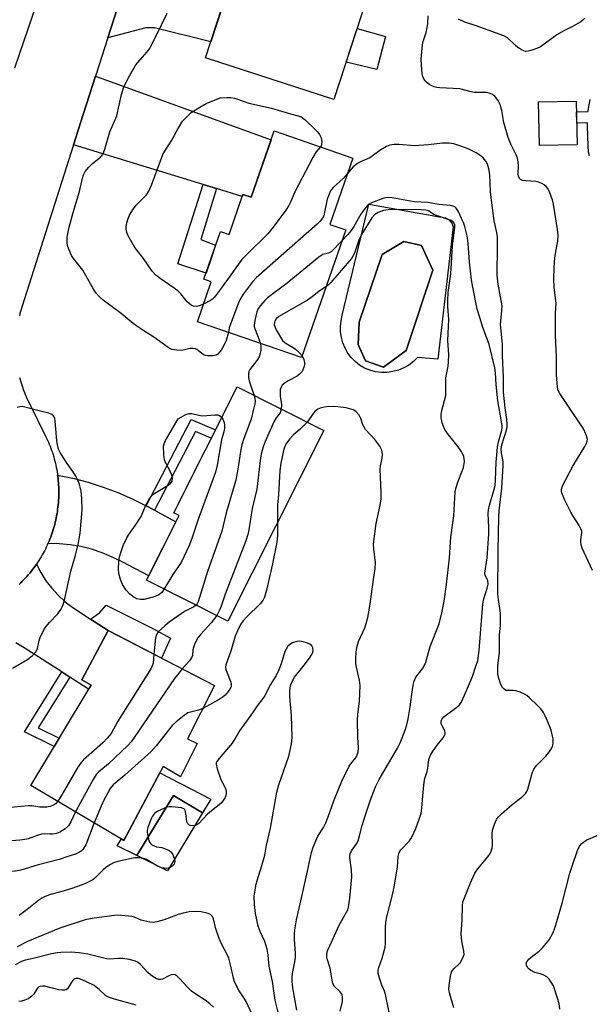
# Model space of a CAD drawing. Units: inches. Extents: x 1237767 to 1243767, y 533455 to 537455.
# Drawn here: x 1240625 to 1240804, y 534385 to 534696 of the extents above; entities that cross this region are included whole.
import ezdxf

# ---------------------------------------------------------------- set-up
doc = ezdxf.new("R2010")
doc.units = ezdxf.units.IN
doc.header["$MEASUREMENT"] = 0
for name, color, linetype in [('BLDG-Footprint', 5, 'Continuous'), ('CULTRL-Pad', 6, 'Continuous'), ('CULTRL-Swimming Pool in Ground', 4, 'Continuous'), ('TRANS-Non Street Sidewalk', 7, 'Continuous'), ('TRANS-Road', 130, 'Continuous'), ('Undefined', 1, 'Continuous')]:
    doc.layers.add(name, color=color, linetype=linetype)

msp = doc.modelspace()

# ---------------------------------------------------------------- linework, layer by layer
at = {"layer": 'BLDG-Footprint'}
for points, elevation in [([(1240740.98, 534723.85), (1240723.61, 534670.4), (1240683.21, 534683.53), (1240691.71, 534709.69), (1240707.48, 534704.57), (1240716.35, 534731.86)], 408.08), ([(1240800.2, 534656.15), (1240788.34, 534655.92), (1240788.08, 534669.68), (1240799.93, 534669.9)], 409.12), ([(1240729.58, 534652), (1240722.35, 534631.1), (1240727.32, 534629.38), (1240713.38, 534589.13), (1240680.66, 534600.45), (1240685, 534612.99), (1240682.68, 534613.79), (1240687.89, 534628.83), (1240690.59, 534627.9), (1240694.97, 534640.54), (1240697.56, 534639.64), (1240704.8, 534660.57)], 407.01), ([(1240720.43, 534566.15), (1240690.26, 534506.14), (1240664.65, 534519.01), (1240674.88, 534539.35), (1240673.16, 534540.21), (1240693.11, 534579.89)], 402.2), ([(1240680.58, 534467.56), (1240675.34, 534457.08), (1240669.87, 534460.32), (1240657.46, 534437.03), (1240628.2, 534454.37), (1240647.16, 534485.98), (1240644.27, 534487.61), (1240652.58, 534503.14), (1240685.97, 534485.8), (1240677.51, 534469)], 402.4)]:
    msp.add_lwpolyline(points, close=True, dxfattribs=dict(at, elevation=elevation))
at = {"layer": 'CULTRL-Pad'}
for points in [[(1240739.85, 534690.25), (1240737.18, 534679.94), (1240727.43, 534682.16), (1240730.91, 534692.86)], [(1240682.19, 534445.68), (1240673.08, 534451.15), (1240661.57, 534432.29), (1240655.42, 534435.36), (1240656.69, 534437.48), (1240657.46, 534437.03), (1240668.81, 534458.33), (1240684.82, 534450.06)]]:
    msp.add_lwpolyline(points, close=True, dxfattribs=at)
for points in [[(1240761.2, 534630.31, 0), (1240756.34, 534588.67, 0), (1240749.95, 534589.18, 0), (1240748.65, 534587.9, 0), (1240747.2, 534586.79, 0), (1240745.62, 534585.88, 0), (1240743.94, 534585.18, 0), (1240742.18, 534584.71, 0), (1240740.37, 534584.47, 0), (1240738.55, 534584.46, 0), (1240736.74, 534584.69, 0), (1240734.97, 534585.15, 0), (1240733.28, 534585.84, 0), (1240731.69, 534586.74, 0), (1240730.31, 534587.85, 0), (1240729.08, 534589.13, 0), (1240728.02, 534590.55, 0), (1240727.14, 534592.09, 0), (1240726.45, 534593.73, 0), (1240725.97, 534595.44, 0), (1240725.71, 534597.2, 0), (1240725.67, 534598.97, 0), (1240725.85, 534600.74, 0), (1240726.24, 534602.47, 0), (1240734.66, 534637.43, 0), (1240756.89, 534633.43, 0), (1240757.85, 534633.42, 0), (1240758.79, 534633.17, 0), (1240759.64, 534632.7, 0), (1240760.35, 534632.04, 0), (1240760.88, 534631.23, 0)], [(1240746.35, 534591.35, 0), (1240754.71, 534616.67, 0), (1240751.23, 534624.44, 0), (1240745.6, 534625.68, 0), (1240738.78, 534621.56, 0), (1240731.54, 534600.28, 0), (1240731.3, 534593.3, 0), (1240733.58, 534588.15, 0), (1240739.2, 534586.16, 0)]]:
    msp.add_polyline3d(points, close=True, dxfattribs=at)
at = {"layer": 'CULTRL-Swimming Pool in Ground'}
for points in [[(1240746.35, 534591.35), (1240739.2, 534586.16), (1240733.58, 534588.15), (1240731.3, 534593.3), (1240731.54, 534600.28), (1240738.78, 534621.56), (1240745.6, 534625.68), (1240751.23, 534624.44), (1240754.71, 534616.67)], [(1240682.19, 534445.68), (1240671.25, 534427.45), (1240661.57, 534432.29), (1240673.08, 534451.15)]]:
    msp.add_lwpolyline(points, close=True, dxfattribs=at)
at = {"layer": 'TRANS-Non Street Sidewalk'}
msp.add_lwpolyline([(1240804.09, 534652.73), (1240803.81, 534653.87), (1240803.65, 534655.86), (1240803.43, 534662.02), (1240803.49, 534663.12), (1240800.06, 534663.02), (1240800, 534666.56), (1240803.68, 534666.66), (1240803.73, 534667.6), (1240804.27, 534670.39)], dxfattribs=at)
for points in [[(1240686.62, 534642.37), (1240681.66, 534626.38), (1240686.38, 534624.5), (1240684.96, 534620.38), (1240683.35, 534615.73), (1240674.49, 534618.63), (1240682.46, 534643.65)], [(1240667.1, 534541.08), (1240664.54, 534542.46), (1240678.65, 534569.6), (1240686.3, 534566.35), (1240684.99, 534563.75), (1240679.99, 534565.88)], [(1240652.58, 534503.14), (1240646.99, 534506.78), (1240649.85, 534508.76), (1240651.93, 534511.09), (1240666.76, 534503.73), (1240672.11, 534500.78), (1240669.28, 534494.47)], [(1240640.45, 534488.5), (1240630.48, 534472.48), (1240637.11, 534469.22), (1240635.56, 534466.63), (1240626.17, 534471.24), (1240637.92, 534490.12)]]:
    msp.add_lwpolyline(points, close=True, dxfattribs=at)
at = {"layer": 'TRANS-Road'}
for points in [[(1240623.18, 534680.38), (1240643.39, 534739.9)], [(1240661.59, 534718.36), (1240652.4, 534689.84), (1240648.5, 534677.74), (1240644.61, 534665.69), (1240641.6, 534656.21), (1240625.34, 534605), (1240625.13, 534604.33), (1240624.93, 534603.66), (1240624.75, 534602.98), (1240624.57, 534602.3)], [(1240624.65, 534582.84), (1240624.83, 534582.16), (1240625.02, 534581.49), (1240625.23, 534580.82), (1240625.44, 534580.15), (1240625.67, 534579.48), (1240625.91, 534578.82), (1240626.15, 534578.17), (1240626.41, 534577.51), (1240626.68, 534576.87), (1240626.96, 534576.22), (1240627.26, 534575.59), (1240627.61, 534574.87), (1240632.94, 534564.18), (1240633.45, 534563.1), (1240633.73, 534562.47), (1240634, 534561.82), (1240634.26, 534561.18), (1240634.5, 534560.53), (1240634.74, 534559.88), (1240634.96, 534559.22), (1240635.17, 534558.56), (1240635.38, 534557.89), (1240635.57, 534557.22), (1240635.75, 534556.55), (1240635.92, 534555.88), (1240636.07, 534555.2), (1240636.21, 534554.52), (1240636.34, 534553.84), (1240636.46, 534553.15), (1240636.57, 534552.46), (1240636.62, 534552.09), (1240636.66, 534551.77), (1240636.75, 534551.08), (1240636.82, 534550.39), (1240636.87, 534549.7), (1240636.92, 534549), (1240636.95, 534548.31), (1240636.98, 534547.62), (1240636.99, 534546.92), (1240636.99, 534546.22), (1240636.98, 534545.53), (1240636.95, 534544.83), (1240636.91, 534544.14), (1240636.86, 534543.45), (1240636.8, 534542.75), (1240636.72, 534542.06), (1240636.63, 534541.37), (1240636.54, 534540.69), (1240636.43, 534540), (1240636.3, 534539.31), (1240636.17, 534538.63), (1240636.02, 534537.95), (1240635.86, 534537.27), (1240635.69, 534536.6), (1240635.51, 534535.93), (1240635.32, 534535.26), (1240635.11, 534534.6), (1240634.9, 534533.93), (1240634.67, 534533.28), (1240634.43, 534532.63), (1240634.18, 534531.98), (1240633.91, 534531.34), (1240633.64, 534530.69), (1240633.58, 534530.56), (1240633.36, 534530.06), (1240633.06, 534529.43), (1240632.76, 534528.81), (1240632.44, 534528.19), (1240632.11, 534527.57), (1240631.77, 534526.97), (1240631.42, 534526.37), (1240631.06, 534525.77), (1240630.69, 534525.18), (1240630.31, 534524.6), (1240629.94, 534524.05), (1240629.92, 534524.03), (1240629.52, 534523.46), (1240629.11, 534522.89), (1240628.69, 534522.34), (1240628.26, 534521.79), (1240627.82, 534521.25), (1240627.38, 534520.72), (1240626.92, 534520.2), (1240626.45, 534519.68), (1240625.97, 534519.18), (1240625.49, 534518.68), (1240625, 534518.19), (1240624.5, 534517.7)], [(1240624.5, 534517.7), (1240625, 534518.19), (1240625.49, 534518.68), (1240625.97, 534519.18), (1240626.45, 534519.68), (1240626.92, 534520.2), (1240627.38, 534520.72), (1240627.82, 534521.25), (1240628.26, 534521.79), (1240628.69, 534522.34), (1240629.11, 534522.89), (1240629.52, 534523.46), (1240629.92, 534524.03), (1240629.94, 534524.05), (1240631.31, 534521.38), (1240632.92, 534518.84), (1240634.75, 534516.46), (1240636.78, 534514.25), (1240639.01, 534512.23), (1240641.4, 534510.42), (1240646.99, 534506.78), (1240652.58, 534503.14), (1240644.27, 534487.61), (1240647.16, 534485.98), (1240646.39, 534484.69), (1240640.45, 534488.5), (1240637.92, 534490.12), (1240626.11, 534497.71), (1240623.49, 534499.24)]]:
    msp.add_lwpolyline(points, dxfattribs=at)
for points in [[(1240685.59, 534707.53), (1240688.5, 534706.84), (1240690.62, 534706.33), (1240684.85, 534688.57), (1240667.14, 534692.97), (1240664.38, 534692.97), (1240652.4, 534689.84), (1240661.59, 534718.36), (1240662.19, 534716.98), (1240662.96, 534715.69), (1240663.91, 534714.53), (1240665.01, 534713.5), (1240666.23, 534712.63), (1240667.57, 534711.94), (1240668.98, 534711.44), (1240670.45, 534711.14)], [(1240686.62, 534642.37), (1240682.46, 534643.65), (1240641.6, 534656.21), (1240644.61, 534665.69), (1240648.5, 534677.74), (1240703.82, 534657.73), (1240697.56, 534639.64), (1240694.97, 534640.54), (1240694.73, 534639.87)], [(1240664.54, 534542.46), (1240667.1, 534541.08), (1240673.89, 534537.39), (1240665.33, 534520.37), (1240656.94, 534524.74), (1240653.84, 534526.31), (1240650.62, 534527.64), (1240647.32, 534528.73), (1240643.95, 534529.57), (1240640.52, 534530.16), (1240637.06, 534530.49), (1240633.58, 534530.56), (1240633.64, 534530.69), (1240633.91, 534531.34), (1240634.18, 534531.98), (1240634.43, 534532.63), (1240634.67, 534533.28), (1240634.9, 534533.93), (1240635.11, 534534.6), (1240635.32, 534535.26), (1240635.51, 534535.93), (1240635.69, 534536.6), (1240635.86, 534537.27), (1240636.02, 534537.95), (1240636.17, 534538.63), (1240636.3, 534539.31), (1240636.43, 534540), (1240636.54, 534540.69), (1240636.63, 534541.37), (1240636.72, 534542.06), (1240636.8, 534542.75), (1240636.86, 534543.45), (1240636.91, 534544.14), (1240636.95, 534544.83), (1240636.98, 534545.53), (1240636.99, 534546.22), (1240636.99, 534546.92), (1240636.98, 534547.62), (1240636.95, 534548.31), (1240636.92, 534549), (1240636.87, 534549.7), (1240636.82, 534550.39), (1240636.75, 534551.08), (1240636.66, 534551.77), (1240636.62, 534552.09), (1240641.46, 534551.1), (1240646.24, 534549.85), (1240650.96, 534548.36), (1240655.59, 534546.63), (1240660.12, 534544.66)]]:
    msp.add_lwpolyline(points, close=True, dxfattribs=at)
at = {"layer": 'Undefined'}
for points, elevation in [([(1240690.39, 534597.09), (1240689.71, 534594.49), (1240689, 534592.94), (1240688.09, 534591.46), (1240687.59, 534590.79), (1240687.06, 534590.25), (1240686.41, 534589.89), (1240685.62, 534589.73), (1240684.78, 534589.68), (1240683.95, 534589.7), (1240683.15, 534589.82), (1240682.43, 534590.15), (1240680.49, 534591.64), (1240680.05, 534591.85), (1240679.35, 534592.03), (1240678.3, 534591.99), (1240676.11, 534591.48), (1240675.29, 534591.36), (1240674.14, 534591.42), (1240672.73, 534591.72), (1240672.2, 534591.91), (1240671.44, 534592.33), (1240666.95, 534595.62), (1240663.79, 534597.54), (1240661.61, 534599.05), (1240660.43, 534599.92), (1240656.64, 534603.04), (1240650.91, 534607.24), (1240649.66, 534608.39), (1240648.75, 534609.48), (1240647.92, 534610.65), (1240644.51, 534616.64), (1240641.66, 534620.31), (1240641.01, 534621.27), (1240640.11, 534623.34), (1240639.76, 534624.42), (1240639.59, 534625.26), (1240639.62, 534627.03), (1240640.22, 534630.17), (1240641.48, 534634.86), (1240643.54, 534641.47), (1240644.48, 534645.68), (1240644.8, 534646.76), (1240645.31, 534647.77), (1240646.4, 534649.1), (1240647.63, 534650.31), (1240650.1, 534652.27), (1240650.67, 534652.89), (1240650.95, 534653.38), (1240651.45, 534654.77), (1240653.06, 534660.29), (1240655.24, 534665.26), (1240656.74, 534672.05), (1240657.48, 534674.48), (1240659.27, 534677.91), (1240661.23, 534681.31), (1240662.49, 534682.88), (1240664.85, 534685.48), (1240665.5, 534686.44), (1240667.65, 534690.54), (1240671.12, 534697.66)], 406), ([(1240805.01, 534522.05), (1240801.82, 534529.06), (1240801.49, 534530.11), (1240801.37, 534530.94), (1240801.37, 534531.77), (1240801.69, 534533.98), (1240801.63, 534534.46), (1240801.41, 534535.18), (1240800.87, 534536.19), (1240798.97, 534539.14), (1240798.23, 534540.42), (1240796.2, 534544.4), (1240795.41, 534546.5), (1240795.3, 534547.02), (1240795.3, 534547.69), (1240795.62, 534548.7), (1240798.88, 534554.88), (1240802.66, 534561.11), (1240803.25, 534562.4), (1240803.39, 534562.92), (1240803.41, 534563.44), (1240803.04, 534564.78), (1240802.09, 534566.88), (1240798.9, 534571.5), (1240794.76, 534577.84), (1240794.27, 534578.77), (1240793.99, 534579.8), (1240793.74, 534583.68), (1240793.7, 534589.11), (1240793.39, 534596.22), (1240793.42, 534603.13), (1240793.61, 534606.28), (1240793.01, 534611.17), (1240792.87, 534613.9), (1240792.99, 534617.45), (1240793.22, 534620.55), (1240793.49, 534622.53), (1240794.14, 534625.84), (1240794.24, 534627.8), (1240794.06, 534629.5), (1240792.8, 534637.44), (1240792.4, 534638.83), (1240791.55, 534641.05), (1240790.96, 534642.38), (1240790.49, 534643.07), (1240789.84, 534643.57), (1240789.09, 534643.97), (1240788.02, 534644.4), (1240787.18, 534644.6), (1240784.02, 534644.78), (1240782.97, 534644.94), (1240782.32, 534645.23), (1240782.04, 534645.58), (1240781.78, 534646.26), (1240781.65, 534647.02), (1240781.7, 534649.69), (1240781.6, 534650.84), (1240781.39, 534651.96), (1240780.96, 534653.03), (1240779.27, 534656.42), (1240778.52, 534658.48), (1240777.13, 534663.22), (1240776.45, 534666.97), (1240775.95, 534668.89), (1240775.31, 534670.16), (1240774.27, 534671.49), (1240773.32, 534672.09), (1240772.5, 534672.4), (1240771.64, 534672.6), (1240767.92, 534672.63), (1240766.83, 534672.84), (1240763.29, 534673.77), (1240756.94, 534674.15), (1240756.05, 534674.22), (1240755.19, 534674.4), (1240754.41, 534674.75), (1240753.67, 534675.2), (1240752.97, 534675.72), (1240752.39, 534676.31), (1240751.84, 534677.2), (1240751.54, 534677.94), (1240751.27, 534679.65), (1240751.06, 534683.15), (1240751.36, 534686.6), (1240751.65, 534688.36), (1240752.65, 534691.53), (1240753, 534692.97), (1240753.17, 534694.42), (1240753.3, 534696.75)], 408), ([(1240802.57, 534696.09), (1240802.01, 534695.45), (1240801.33, 534694.91), (1240798.78, 534693.42), (1240796.06, 534692.07), (1240793.79, 534690.81), (1240788.63, 534687.03), (1240787.55, 534686.55), (1240785.58, 534685.88), (1240784.73, 534685.66), (1240783.92, 534685.61), (1240782.94, 534685.97), (1240781.53, 534686.87), (1240780.64, 534687.58), (1240778.25, 534689.85), (1240777.11, 534690.55), (1240768.36, 534693.61), (1240764.81, 534694.76), (1240762.8, 534695.73)], 410), ([(1240682.58, 534605.99), (1240681.23, 534605.41), (1240680.44, 534605.21), (1240679.4, 534605.29), (1240678.68, 534605.61), (1240677.46, 534606.74), (1240675.4, 534609.18), (1240674.44, 534610.15), (1240673.28, 534611.02), (1240668.86, 534614.02), (1240667.5, 534615.11), (1240666.38, 534616.39), (1240663.67, 534620.32), (1240661.65, 534622.84), (1240660.97, 534623.82), (1240658.85, 534627.44), (1240658.45, 534628.51), (1240658.24, 534629.62), (1240658.23, 534630.48), (1240658.4, 534631.62), (1240658.83, 534632.98), (1240659.3, 534634.03), (1240660.49, 534636), (1240661.32, 534637.16), (1240664.58, 534640.45), (1240665.39, 534641.57), (1240666.18, 534643.43), (1240668.98, 534651.17), (1240669.77, 534653.09), (1240670.67, 534654.64), (1240672.61, 534657.58), (1240674.13, 534660.56), (1240675.99, 534663.6), (1240677.15, 534664.92), (1240678.65, 534666.32), (1240681.35, 534668.07), (1240683.38, 534669.22), (1240687.85, 534670.96), (1240689.95, 534671.08), (1240691.18, 534671.04), (1240692.27, 534670.9), (1240693.3, 534670.59), (1240696.81, 534669.31), (1240703.97, 534667.71), (1240709.91, 534665.89), (1240712.38, 534665.34), (1240713.28, 534665), (1240714.42, 534664.13), (1240717.78, 534660.93), (1240718.57, 534660.1), (1240719.08, 534659.4), (1240719.57, 534658.39), (1240719.78, 534657.34), (1240719.74, 534656.31), (1240719.56, 534655.86), (1240719.34, 534655.54)], 408), ([(1240719.34, 534655.54), (1240717.98, 534653.97), (1240716.93, 534652.18), (1240711.29, 534641.37), (1240709.96, 534638.13), (1240709.44, 534637.07), (1240708.46, 534635.61), (1240704.45, 534630.19), (1240702.79, 534628.13), (1240696.01, 534621.44), (1240694.66, 534620), (1240688.27, 534611.09), (1240686.02, 534608.16), (1240685.41, 534607.58), (1240684.71, 534607.08), (1240682.58, 534605.99)], 408), ([(1240761.4, 534384.29), (1240759.99, 534388.99), (1240759.83, 534390.24), (1240759.88, 534391.36), (1240760.28, 534394.26), (1240760.66, 534395.63), (1240760.94, 534396.09), (1240761.46, 534396.72), (1240762.82, 534397.9), (1240763.36, 534398.51), (1240764.25, 534400.01), (1240764.6, 534401.07), (1240764.54, 534402.16), (1240763.91, 534405.24), (1240763.69, 534407.49), (1240764.02, 534412.05), (1240764.06, 534416.49), (1240764.24, 534417.54), (1240764.5, 534418.39), (1240766.57, 534423.65), (1240767.97, 534426.66), (1240768.98, 534428.1), (1240772.13, 534431.87), (1240772.61, 534432.58), (1240772.98, 534433.36), (1240773.42, 534434.74), (1240773.55, 534435.59), (1240773.44, 534439.08), (1240773.54, 534440.22), (1240774.14, 534442.11), (1240774.84, 534443.66), (1240775.35, 534444.35), (1240776.4, 534445.37), (1240779.73, 534448.3), (1240782.83, 534450.65), (1240783.46, 534451.27), (1240784.01, 534451.95), (1240784.31, 534452.44), (1240784.64, 534453.22), (1240786.01, 534458.19), (1240786.52, 534459.48), (1240787.42, 534460.62), (1240790.34, 534463.6), (1240791.29, 534464.71), (1240791.89, 534465.62), (1240792.4, 534466.57), (1240792.57, 534467.07), (1240792.67, 534467.92), (1240792.61, 534469.08), (1240792.47, 534469.91), (1240791.98, 534471.78), (1240791.53, 534473.11), (1240790.18, 534476.3), (1240789.58, 534477.3), (1240788.74, 534478.48), (1240787.76, 534479.53), (1240785.21, 534481.9), (1240784.33, 534482.64), (1240783.62, 534483.11), (1240782.3, 534483.69), (1240780.93, 534484.13), (1240780.09, 534484.28), (1240777.95, 534484.3), (1240777.61, 534484.4), (1240777.19, 534484.66), (1240776.67, 534485.22), (1240776.17, 534486.17), (1240775.55, 534488.03), (1240775.26, 534489.37), (1240775.19, 534490.7), (1240775.27, 534492.18), (1240775.78, 534496.23), (1240775.76, 534501.84), (1240776.02, 534504.75), (1240776.11, 534507.14), (1240776.04, 534508.61), (1240775.39, 534512.94), (1240775.27, 534514.57), (1240775.33, 534528.44), (1240775.57, 534538.9), (1240775.7, 534540.89), (1240776.47, 534547.97), (1240776.94, 534555.15), (1240776.9, 534556.31), (1240776.36, 534559.15), (1240776.28, 534560.25), (1240776.53, 534561.63), (1240777.93, 534566.22), (1240778.14, 534567.31), (1240778.18, 534568.16), (1240778.06, 534569.61), (1240777.49, 534573.35), (1240777.01, 534578.28), (1240777.02, 534582.92), (1240776.75, 534589.64), (1240776.74, 534593.34), (1240776.08, 534599.59), (1240776.52, 534604), (1240776.55, 534605.43), (1240775.35, 534612.26), (1240774.99, 534615.09), (1240775.17, 534624.19), (1240775.14, 534627.14), (1240774.94, 534628.58), (1240774.09, 534632.22), (1240773.3, 534637.91), (1240772.97, 534641.37), (1240772.68, 534646.83), (1240772.39, 534648.58), (1240771.99, 534650.02), (1240771.5, 534651.04), (1240770.62, 534652.04), (1240769.58, 534652.92), (1240768.38, 534653.63), (1240765.85, 534654.88), (1240763.61, 534655.71), (1240761.33, 534656.45), (1240759.87, 534656.66), (1240757.8, 534656.73), (1240753.35, 534656.19), (1240749.02, 534655.86), (1240744.03, 534656.22), (1240742.61, 534656.23), (1240741.23, 534656.07), (1240740.17, 534655.62), (1240738.38, 534654.55), (1240734.92, 534652.1), (1240734.16, 534651.72), (1240732.02, 534650.85), (1240731.02, 534650.31), (1240729.69, 534649.28), (1240727.88, 534647.1)], 406), ([(1240727.88, 534647.1), (1240726.55, 534645.59), (1240723.41, 534642.77), (1240722.87, 534642.14), (1240722.58, 534641.66), (1240722.1, 534640.64), (1240721.51, 534639.03), (1240720.69, 534634.97), (1240720.39, 534633.84), (1240720.01, 534633.06), (1240719.32, 534632.12), (1240718.29, 534631.13), (1240699.17, 534614.22), (1240697.99, 534612.95), (1240695.14, 534609.21), (1240694.16, 534607.76), (1240693.55, 534606.4), (1240690.93, 534599.39), (1240690.67, 534598.54), (1240690.39, 534597.09)], 406), ([(1240740.97, 534382.86), (1240739.85, 534388.53), (1240739.51, 534389.56), (1240738.68, 534391.46), (1240737.95, 534393.68), (1240737.59, 534395.07), (1240737.54, 534396.18), (1240737.75, 534396.99), (1240738.84, 534399.98), (1240739.72, 534403.42), (1240739.86, 534404.55), (1240739.82, 534409.66), (1240739.94, 534411.3), (1240740.27, 534412.94), (1240741.95, 534419.48), (1240742.59, 534422.31), (1240743.68, 534428.74), (1240743.88, 534431.87), (1240744.04, 534432.9), (1240744.24, 534433.38), (1240744.7, 534434.06), (1240747.38, 534436.93), (1240748.05, 534437.83), (1240749.43, 534440.75), (1240750.6, 534443.99), (1240751.05, 534445.58), (1240751.35, 534447.15), (1240751.68, 534452.34), (1240752.04, 534455.42), (1240752.29, 534456.53), (1240753.03, 534458.74), (1240753.19, 534459.74), (1240753.35, 534461.74), (1240753.62, 534462.85), (1240754.04, 534463.92), (1240754.61, 534464.9), (1240756.1, 534467.02), (1240758.02, 534469.36), (1240758.44, 534470.06), (1240758.62, 534470.54), (1240758.64, 534471.01), (1240758.52, 534471.49), (1240757.41, 534473.87), (1240757.35, 534474.28), (1240757.41, 534474.72), (1240757.72, 534475.37), (1240758.27, 534475.99), (1240762.33, 534478.96), (1240763.18, 534479.77), (1240763.68, 534480.48), (1240764.78, 534482.8), (1240767.2, 534488.63), (1240768.24, 534491.56), (1240768.89, 534493.72), (1240769.35, 534496.83), (1240770.48, 534511.61), (1240770.79, 534513.12), (1240771.88, 534516.48), (1240772.15, 534517.8), (1240772.08, 534518.92), (1240771.91, 534519.36), (1240771.28, 534520.46), (1240771.18, 534521.23), (1240771.86, 534526.04), (1240772.35, 534533.59), (1240772.4, 534535.64), (1240772.22, 534540), (1240772.29, 534541.17), (1240772.57, 534542.6), (1240774.01, 534547.3), (1240774.39, 534548.87), (1240774.52, 534550.49), (1240774.7, 534556.22), (1240775.13, 534560.94), (1240775.45, 534562.62), (1240776.52, 534566.22), (1240776.64, 534567.01), (1240776.63, 534567.75), (1240775.27, 534575.55), (1240774.68, 534580.67), (1240774.48, 534584.36), (1240774.25, 534585.9), (1240772.47, 534593.29), (1240771.49, 534596.11), (1240770.37, 534598.98), (1240769.67, 534601.5), (1240768.74, 534604.39), (1240767.37, 534611.33), (1240766.98, 534613.66), (1240766.29, 534619.2), (1240765.86, 534625.19), (1240765.52, 534627.49), (1240764.86, 534630.38), (1240764.55, 534631.37), (1240762.69, 534635.27), (1240762.13, 534636.16), (1240761.8, 534636.51), (1240761.37, 534636.78), (1240760.28, 534637.06), (1240756.67, 534637.33), (1240753.22, 534637.94), (1240748.91, 534638.23), (1240741.98, 534639.51), (1240740.4, 534639.57), (1240739.3, 534639.38), (1240735.41, 534637.85), (1240734.73, 534637.48), (1240734.1, 534636.94), (1240733.15, 534635.8), (1240732.11, 534634.33), (1240729.85, 534630.4), (1240729.05, 534629.18), (1240727.98, 534627.86), (1240726.12, 534625.92)], 404), ([(1240725.56, 534383.26), (1240726.28, 534386.31), (1240726.36, 534387.15), (1240726.33, 534387.72), (1240726.21, 534388.26), (1240725.98, 534388.75), (1240725.44, 534389.38), (1240723.82, 534390.99), (1240723.28, 534391.92), (1240723.03, 534392.97), (1240722.45, 534396.73), (1240721.43, 534400), (1240721.39, 534401.15), (1240721.62, 534402.27), (1240722.29, 534403.84), (1240725.31, 534410.36), (1240727.62, 534414.4), (1240727.97, 534415.19), (1240728.22, 534415.99), (1240728.65, 534418.81), (1240729.22, 534425.58), (1240729.14, 534427.77), (1240728.58, 534431.49), (1240728.59, 534432.32), (1240728.7, 534432.8), (1240729.2, 534433.78), (1240730.73, 534435.92), (1240731.2, 534436.91), (1240731.69, 534438.46), (1240732.51, 534441.77), (1240733.54, 534445.09), (1240735.13, 534449.77), (1240736.73, 534453.9), (1240737.83, 534456.17), (1240738.97, 534458.23), (1240743.68, 534466.08), (1240744.46, 534467.81), (1240746.06, 534471.8), (1240746.58, 534473.46), (1240746.97, 534475.3), (1240747.58, 534479.12), (1240748.42, 534485.29), (1240748.79, 534486.98), (1240749.07, 534487.76), (1240749.44, 534488.47), (1240751.72, 534491.43), (1240752.53, 534493.13), (1240753.88, 534498.09), (1240756.72, 534505.22), (1240757.61, 534508.7), (1240758.32, 534512.36), (1240759.06, 534517.66), (1240760.06, 534526.02), (1240760.43, 534532.58), (1240761.38, 534539.32), (1240761.65, 534544.94), (1240761.81, 534546.82), (1240762.04, 534547.93), (1240762.63, 534549.89), (1240764.4, 534554.48), (1240764.72, 534556.4), (1240764.68, 534557.2), (1240764.51, 534557.95), (1240764.23, 534558.68), (1240763.71, 534559.63), (1240762.77, 534561.03), (1240759.41, 534565.24), (1240758.57, 534566.47), (1240758.21, 534567.25), (1240757.74, 534568.61), (1240757.37, 534570.28), (1240757.4, 534571.1), (1240757.64, 534572.47), (1240758.81, 534577.18), (1240758.88, 534578.34), (1240758.9, 534582.71), (1240759.56, 534586.39), (1240759.69, 534587.79), (1240759.75, 534590.04), (1240759.49, 534594.54), (1240759.76, 534601.12), (1240759.45, 534605.2), (1240759.45, 534607.15), (1240759.61, 534609.61), (1240760.39, 534615.49), (1240760.92, 534624.2), (1240761.66, 534630.24), (1240761.64, 534631.04), (1240761.51, 534631.45), (1240761.13, 534631.91), (1240760.51, 534632.29), (1240755.61, 534633.95), (1240754.85, 534634.32), (1240753.38, 534635.33), (1240752.52, 534635.59), (1240751.07, 534635.69), (1240745.39, 534635.79), (1240740.69, 534635.71), (1240739.25, 534635.51), (1240737.6, 534634.86), (1240736.49, 534634.16), (1240735.58, 534633.15), (1240732.31, 534627.88), (1240731.48, 534626.16), (1240730.13, 534622.06), (1240729.18, 534620.34), (1240722.69, 534612.84), (1240721.88, 534612.01), (1240721.09, 534611.4)], 402), ([(1240726.12, 534625.92), (1240722.84, 534622.54), (1240721.93, 534622.02), (1240720.09, 534621.59), (1240718.88, 534620.81), (1240708.94, 534612.61), (1240702.72, 534607.91), (1240701.85, 534607.1), (1240700.49, 534605.54), (1240699.81, 534604.59), (1240699.36, 534603.55), (1240698.69, 534600.79), (1240698.5, 534599.4), (1240698.55, 534598.85), (1240698.77, 534598.03), (1240700.09, 534594.77), (1240700.46, 534593.6)], 404), ([(1240721.09, 534611.4), (1240718.98, 534610.02), (1240716.8, 534608.29), (1240715.27, 534607.2), (1240706.26, 534602.06), (1240705.43, 534601.33), (1240705.02, 534600.66), (1240704.87, 534600.14), (1240704.84, 534599.6), (1240705.09, 534598.61), (1240705.46, 534597.87), (1240707.43, 534594.55), (1240708.29, 534593.83), (1240710.82, 534592.33), (1240711.53, 534591.82), (1240712.83, 534590.61), (1240713.58, 534589.7)], 402), ([(1240700.46, 534593.6), (1240700.6, 534592.55), (1240700.58, 534591.4), (1240700.44, 534590.54), (1240700.1, 534589.42), (1240699.39, 534588.2), (1240697.12, 534585.38), (1240696.86, 534584.79), (1240696.74, 534584.18), (1240696.77, 534582.9), (1240696.97, 534581.81), (1240697.66, 534579.65), (1240698.55, 534577.15)], 404), ([(1240713.58, 534589.7), (1240714.15, 534588.51), (1240714.38, 534587.5), (1240714.35, 534586.94), (1240714.16, 534586.1), (1240713.86, 534585.29), (1240713.57, 534584.8), (1240712.83, 534583.93), (1240712.01, 534583.25), (1240709.26, 534581.83), (1240707.9, 534580.97), (1240707.33, 534580.44), (1240706.96, 534579.79), (1240706.74, 534579.07), (1240706.67, 534578.21), (1240706.73, 534577.03), (1240707.09, 534574.37), (1240707.01, 534572.9)], 402), ([(1240698.55, 534577.15), (1240698.73, 534576.26), (1240698.78, 534575.41), (1240698.68, 534574.56), (1240698.3, 534572.86), (1240697.52, 534569.77), (1240695.24, 534563.63), (1240694.64, 534561.68), (1240694.33, 534560.23), (1240693.39, 534554.02), (1240692.75, 534550.56), (1240689.69, 534540.22), (1240688.29, 534534.44), (1240683.82, 534521.72), (1240680.85, 534512.22), (1240680.53, 534511.51), (1240680.25, 534511.18)], 404), ([(1240622.36, 534491.32), (1240627.12, 534493.98), (1240628.69, 534495.27), (1240629.85, 534496.52), (1240630.3, 534497.52), (1240630.82, 534499.98), (1240631.1, 534500.97), (1240632.26, 534503.37), (1240632.91, 534504.35), (1240634.04, 534505.7), (1240636.66, 534508.38), (1240637.61, 534509.77), (1240638.27, 534510.99), (1240638.76, 534512.69), (1240640.75, 534521.8), (1240642.26, 534526.9), (1240643.14, 534530.21), (1240643.76, 534533.86), (1240644.34, 534541.13), (1240644.28, 534544.7), (1240644.06, 534547.02), (1240643.47, 534549.14), (1240642.85, 534550.72), (1240642.35, 534551.75), (1240641.46, 534553.23), (1240639.63, 534555.77), (1240638.66, 534557.25), (1240637.44, 534559.27), (1240636.94, 534560.33), (1240636.54, 534561.72), (1240636.33, 534562.86), (1240635.88, 534569.06), (1240635.75, 534569.91), (1240635.57, 534570.43), (1240635.33, 534570.8), (1240634.83, 534571.25), (1240633.81, 534571.67), (1240631.25, 534572.26), (1240626.33, 534573.55), (1240625.5, 534573.68), (1240624.69, 534573.64), (1240623.91, 534573.38)], 404), ([(1240711.89, 534383.55), (1240710.69, 534390.63), (1240710.5, 534392.62), (1240710.5, 534393.73), (1240710.62, 534395.09), (1240711.33, 534398.77), (1240711.49, 534400.12), (1240711.49, 534401.41), (1240711.19, 534405.89), (1240711.19, 534407.36), (1240711.29, 534408.82), (1240711.85, 534411.98), (1240713.49, 534419.4), (1240715.34, 534427.33), (1240716.59, 534433.23), (1240717.08, 534434.87), (1240718.53, 534438.36), (1240720.32, 534441.09), (1240721.05, 534442.59), (1240721.78, 534444.41), (1240723.54, 534449.53), (1240726.13, 534455.68), (1240728.47, 534460.37), (1240728.93, 534461.1), (1240730.39, 534462.94), (1240730.86, 534463.66), (1240731.29, 534464.97), (1240731.35, 534466.09), (1240731.13, 534469.55), (1240731.02, 534474.81), (1240731.19, 534476.83), (1240731.72, 534480.91), (1240731.83, 534485.78), (1240731.66, 534487.47), (1240730.7, 534491.62), (1240730.51, 534492.74), (1240730.47, 534494.23), (1240730.57, 534496.31), (1240730.81, 534497.75), (1240731.37, 534499.69), (1240733.32, 534503.99), (1240733.8, 534505.35), (1240734.32, 534507.25), (1240734.93, 534510.85), (1240736.14, 534520), (1240736.64, 534522.73), (1240736.73, 534524.43), (1240736.16, 534528.88), (1240736.08, 534530.39), (1240736.96, 534536.89), (1240738.15, 534542.68), (1240738.47, 534544.64), (1240738.48, 534546.75), (1240738.16, 534553.96), (1240738.27, 534555.06), (1240738.81, 534557.48), (1240738.9, 534558.61), (1240738.85, 534559.45), (1240738.71, 534560), (1240738.09, 534561.26), (1240736.5, 534563.31), (1240733.57, 534566.52), (1240732.74, 534567.91), (1240732.04, 534569.99), (1240731.52, 534570.99), (1240730.66, 534572.08), (1240730.22, 534572.4), (1240729.71, 534572.65), (1240727.47, 534573.33), (1240724.81, 534573.6), (1240721.85, 534573.68), (1240719.6, 534573.27), (1240718.55, 534572.91), (1240717.68, 534572.29), (1240717.14, 534571.65), (1240715.17, 534568.8)], 400), ([(1240670.15, 534516.25), (1240669.38, 534515.16), (1240668.76, 534514.59), (1240668.3, 534514.28), (1240666.71, 534513.66), (1240663.91, 534512.93), (1240662.75, 534512.92), (1240661.61, 534513.17), (1240660.58, 534513.71), (1240659.39, 534514.57), (1240658.21, 534515.89), (1240657.07, 534517.61), (1240656.45, 534519.2), (1240655.9, 534521.1), (1240655.75, 534522.54), (1240655.87, 534524.92), (1240656.08, 534526.39), (1240656.58, 534528.05), (1240657.27, 534529.96), (1240658.44, 534532.37), (1240659.03, 534533.36), (1240661.12, 534536.3), (1240662.89, 534539.02), (1240663.28, 534539.78), (1240664.38, 534542.64), (1240665.33, 534544.37), (1240665.94, 534545.31), (1240666.5, 534545.91), (1240667.19, 534546.42), (1240671.47, 534548.94), (1240672.27, 534549.64), (1240672.67, 534550.24), (1240672.81, 534551.1), (1240672.61, 534552.09), (1240672.16, 534553.12), (1240670.68, 534555.9), (1240670.26, 534556.94), (1240670.02, 534558.62), (1240669.97, 534561.18), (1240670.14, 534562), (1240670.62, 534563.03), (1240674.62, 534569.8), (1240677.04, 534571.19), (1240678.05, 534571.51), (1240678.85, 534571.47), (1240681.03, 534570.97), (1240682.16, 534570.83), (1240683.62, 534570.84), (1240686.12, 534571.12), (1240686.91, 534571.1), (1240687.61, 534570.86), (1240688.02, 534570.6), (1240688.29, 534570.31)], 406), ([(1240688.29, 534570.31), (1240688.63, 534569.75), (1240689.02, 534568.67), (1240689.17, 534567.82), (1240689.15, 534566.98), (1240689.01, 534566.14), (1240688.23, 534563.25), (1240686.84, 534555.28), (1240686.28, 534553.03), (1240681.09, 534538.72), (1240678.93, 534532.14), (1240678.09, 534529.92), (1240675.48, 534524.53), (1240672.88, 534520.77), (1240670.15, 534516.25)], 406), ([(1240707.01, 534572.9), (1240706.84, 534572.18), (1240706.64, 534571.69), (1240705.45, 534570.14), (1240704.74, 534568.87), (1240702, 534562.65), (1240701.37, 534560.99), (1240700.74, 534558.68), (1240700.51, 534557.51), (1240699.32, 534547.71), (1240697.91, 534541.6), (1240696.83, 534534.82), (1240696.53, 534533.36), (1240695.85, 534531.38), (1240689.41, 534514.58), (1240688.11, 534510.83), (1240687.69, 534509.82), (1240686.7, 534507.93)], 402), ([(1240715.17, 534568.8), (1240713.09, 534566.73), (1240710.8, 534564.73), (1240709.64, 534563.48), (1240708.95, 534562.58), (1240708.52, 534561.87), (1240707.97, 534560.63), (1240707.71, 534559.85), (1240706.88, 534555.92), (1240706.57, 534553.56), (1240706.18, 534545.94), (1240705.9, 534542.86), (1240705.87, 534537.2)], 400), ([(1240705.87, 534537.2), (1240705.86, 534533.02), (1240705.65, 534530.99), (1240704.3, 534524.15), (1240702.37, 534515.9), (1240701.74, 534513.65), (1240701.23, 534512.65), (1240700.39, 534511.52), (1240696.18, 534507.5), (1240695.03, 534506.24), (1240694.37, 534505.32), (1240693.71, 534504.04), (1240692.57, 534501.39), (1240691.16, 534496.64), (1240689.58, 534492.37), (1240689.47, 534491.62), (1240689.57, 534490.89), (1240691.12, 534486.93), (1240691.31, 534486.15), (1240691.25, 534485.4), (1240690.88, 534484.67), (1240690.36, 534483.96), (1240689.39, 534482.83), (1240688.73, 534482.24), (1240687.48, 534481.44), (1240682.33, 534478.57)], 400), ([(1240680.25, 534511.18), (1240679.48, 534510.65), (1240676.57, 534509.14), (1240671.71, 534505.74), (1240670.35, 534504.67), (1240668.32, 534502.69), (1240667.74, 534501.85), (1240667.45, 534500.88), (1240667.08, 534497.81), (1240666.92, 534495.69)], 404), ([(1240686.7, 534507.93), (1240684.98, 534505.52), (1240681.66, 534502.03), (1240680.77, 534500.89), (1240679.87, 534499.11), (1240679.36, 534497.8), (1240679.2, 534497.03), (1240679.06, 534495.28), (1240678.81, 534494.52), (1240678.17, 534493.61), (1240675.88, 534491.04)], 402), ([(1240706.13, 534382.49), (1240705.08, 534386.69), (1240704.23, 534392.58), (1240703.18, 534397.43), (1240702.93, 534400.87), (1240702.59, 534402.77), (1240702.33, 534403.86), (1240701.87, 534405.2), (1240700.38, 534408.28), (1240699.75, 534409.96), (1240698.91, 534413.96), (1240698.58, 534416.84), (1240698.55, 534419.47), (1240699.14, 534423.25), (1240699.43, 534424.39), (1240700.91, 534429.08), (1240701.82, 534432.38), (1240702.41, 534435.5), (1240703.64, 534440.88), (1240705.69, 534452.26), (1240706.3, 534454.49), (1240709.42, 534463.55), (1240710.3, 534467.5), (1240710.41, 534468.36), (1240710.45, 534469.54), (1240710.27, 534476.39), (1240709.69, 534482.32), (1240709.75, 534484.07), (1240709.98, 534485.79), (1240710.56, 534487.33), (1240711.24, 534488.5), (1240714.27, 534492.21), (1240715.94, 534494.47), (1240716.68, 534495.64), (1240716.97, 534496.33), (1240717.08, 534496.88), (1240716.96, 534497.65), (1240716.62, 534498.35), (1240716.04, 534498.85), (1240715.28, 534499.19), (1240713.92, 534499.61), (1240712.85, 534499.75), (1240711.91, 534499.65), (1240710.6, 534499.23), (1240709.73, 534498.73), (1240709.15, 534498.19), (1240708.53, 534497.28), (1240708.18, 534496.51), (1240707, 534492.62), (1240706.3, 534490.72), (1240705.39, 534489.02), (1240703.49, 534485.87), (1240701.85, 534482.61), (1240701.21, 534481.69), (1240699.4, 534479.42), (1240697.95, 534477.21), (1240694.7, 534472.74), (1240693.9, 534471.51), (1240692.45, 534469.04), (1240691.54, 534467.68), (1240687.47, 534462.87), (1240686.79, 534461.93), (1240686.58, 534461.43), (1240686.52, 534461), (1240686.81, 534459.61), (1240688.02, 534456.2), (1240689.49, 534453.38), (1240689.74, 534452.61), (1240689.68, 534451.58), (1240689.36, 534450.57), (1240688.97, 534449.87), (1240688.29, 534449.01), (1240687.51, 534448.28), (1240685.57, 534446.8), (1240683.85, 534445.33), (1240681.11, 534442.36), (1240680.44, 534441.89), (1240679.94, 534441.73), (1240679.14, 534441.67), (1240678.36, 534441.74), (1240677.92, 534441.89), (1240677.6, 534442.2), (1240677.35, 534442.93), (1240677.02, 534445.51), (1240676.76, 534446.49), (1240676.52, 534446.87), (1240676.34, 534447.01), (1240675.62, 534447.27), (1240672.62, 534447.65), (1240671.8, 534447.64), (1240670.97, 534447.47), (1240669.34, 534446.8), (1240667.78, 534445.99), (1240667.13, 534445.47), (1240666.45, 534444.63), (1240666.05, 534443.87), (1240665.5, 534442.51), (1240665.02, 534441.13), (1240664.82, 534440.3), (1240664.79, 534439.73), (1240664.88, 534438.88), (1240665.39, 534436.93), (1240665.62, 534436.42), (1240665.92, 534436), (1240666.31, 534435.67), (1240666.98, 534435.27), (1240667.74, 534435.01), (1240669.46, 534434.76), (1240670.3, 534434.52), (1240671.63, 534433.92), (1240672.3, 534433.42), (1240672.76, 534432.76), (1240673.11, 534431.99), (1240673.38, 534431.19), (1240673.53, 534430.39), (1240673.47, 534429.92), (1240673.28, 534429.5), (1240672.53, 534428.81), (1240671.83, 534428.43), (1240671.05, 534428.23), (1240670.2, 534428.25), (1240669.34, 534428.4), (1240668.79, 534428.56), (1240668.02, 534428.94), (1240664.58, 534431.05), (1240663.7, 534431.34), (1240662.07, 534431.54), (1240660.97, 534431.54), (1240659.84, 534431.36), (1240655.6, 534430.35), (1240654.22, 534429.95), (1240653.22, 534429.44), (1240651.82, 534428.48), (1240650.96, 534427.74), (1240648.34, 534425.17), (1240647.67, 534424.65), (1240646.7, 534424.08), (1240645.15, 534423.37), (1240641.11, 534421.88), (1240637.97, 534420.89), (1240634.01, 534419.86), (1240632.68, 534419.31), (1240631.65, 534418.8), (1240630.69, 534418.16), (1240627.08, 534415.26), (1240624.54, 534413.4)], 398), ([(1240666.92, 534495.69), (1240666.66, 534492.87), (1240666.43, 534492.06), (1240665.98, 534491.05), (1240655.61, 534474.64), (1240653.45, 534470.7), (1240652.22, 534469.19), (1240650.88, 534467.77), (1240644.75, 534462.39), (1240644.01, 534461.62), (1240643.03, 534460.13), (1240637.61, 534450.82), (1240636.68, 534449.34)], 404), ([(1240675.88, 534491.04), (1240674.32, 534489.24), (1240673.44, 534488.05), (1240660.72, 534469.42), (1240659.74, 534468.09), (1240658.62, 534466.84), (1240654.78, 534463.11), (1240652.6, 534461.16), (1240649.6, 534458.66), (1240648.76, 534457.74), (1240647.84, 534456.23), (1240643.82, 534448.95), (1240642.29, 534446.02)], 402), ([(1240682.33, 534478.57), (1240680.97, 534478.05), (1240678.45, 534477.48), (1240677.67, 534477.17), (1240676.47, 534476.39), (1240673.95, 534474.43), (1240672.71, 534473.19), (1240667.69, 534466.84), (1240666.09, 534465.07), (1240657.82, 534457.62), (1240654.08, 534454.57), (1240653.2, 534453.37), (1240651.07, 534449.5), (1240649.98, 534447.09), (1240648.16, 534442.54)], 400), ([(1240636.68, 534449.34), (1240635.95, 534448.55), (1240635.29, 534448.13), (1240634.3, 534447.75), (1240633.24, 534447.54), (1240631.06, 534447.54), (1240628.5, 534447.91), (1240627.38, 534447.97), (1240622.95, 534447.51), (1240621.16, 534447.42), (1240618.83, 534447.6), (1240615.94, 534447.98), (1240615.13, 534448.2), (1240613.43, 534448.89), (1240612.47, 534449.1), (1240610.55, 534449.16), (1240607.95, 534449), (1240607.08, 534449.02), (1240606.25, 534449.16), (1240604.91, 534449.63)], 404), ([(1240642.29, 534446.02), (1240640.78, 534442.87), (1240640.02, 534441.67), (1240638.99, 534440.72), (1240637.31, 534439.65), (1240636.3, 534439.25), (1240634.97, 534439.03), (1240634.17, 534438.98), (1240632.36, 534439.07), (1240631.54, 534439), (1240630.23, 534438.62), (1240627.34, 534437.54), (1240626.3, 534437.3), (1240624.68, 534437.07), (1240620.88, 534436.81), (1240618.65, 534436.89), (1240608.93, 534438.71), (1240607.4, 534439.16), (1240606.42, 534439.6), (1240603.53, 534441.61), (1240602.55, 534442.15)], 402), ([(1240648.16, 534442.54), (1240645.46, 534435.64), (1240644.57, 534434.21), (1240644, 534433.61), (1240643.56, 534433.29), (1240642.3, 534432.69), (1240639.55, 534431.85), (1240637.08, 534430.98), (1240630.15, 534429.24), (1240624.99, 534427.63), (1240623.38, 534427.32), (1240622, 534427.2), (1240619.11, 534427.16), (1240617.01, 534427.24), (1240614.65, 534427.49), (1240610.96, 534428.53), (1240608.92, 534428.9), (1240606.99, 534428.92), (1240601.7, 534428.71), (1240600.1, 534428.82), (1240598.45, 534429.13)], 400), ([(1240794.75, 534383.9), (1240794.54, 534385.63), (1240794.06, 534387.31), (1240792.72, 534391.17), (1240792.06, 534392.42), (1240791.41, 534393.31), (1240790.61, 534394.01), (1240789.7, 534394.54), (1240788.94, 534394.85), (1240786.84, 534395.45), (1240785.53, 534396.1), (1240785.08, 534396.44), (1240784.59, 534397.04), (1240784.27, 534397.7), (1240784.17, 534398.14), (1240784.35, 534398.77), (1240785.02, 534399.57), (1240786.28, 534400.68), (1240788.29, 534402.15), (1240789.33, 534403.19), (1240791.4, 534405.75), (1240792.5, 534407.78), (1240793.23, 534409.66), (1240795.49, 534417.25), (1240797.95, 534426.73), (1240798.7, 534429.25), (1240800.3, 534433.86), (1240800.96, 534435.17), (1240801.63, 534436.09), (1240802.28, 534436.61), (1240803.26, 534437.17), (1240806.5, 534438.58)], 408), ([(1240698.46, 534380.85), (1240696.01, 534386.23), (1240695.36, 534387.36), (1240693.79, 534389.66), (1240692.32, 534392.48), (1240691.97, 534393.58), (1240691.05, 534397.88), (1240690.51, 534399.89), (1240690.07, 534400.92), (1240688.33, 534404.19), (1240687.44, 534406.08), (1240686.46, 534409.15), (1240685.67, 534412.31), (1240685.35, 534413.08), (1240684.8, 534413.65), (1240684.05, 534413.98), (1240681.79, 534414.49), (1240680.06, 534414.67), (1240678.09, 534414.48), (1240676.13, 534414.14), (1240674.55, 534413.64), (1240670.19, 534411.99), (1240667.89, 534411.35), (1240666.72, 534411.18), (1240665.63, 534411.26), (1240663.72, 534411.67), (1240662.92, 534411.93), (1240660.8, 534412.81), (1240659.97, 534413.05), (1240656.8, 534413.42), (1240655.63, 534413.47), (1240654.5, 534413.41), (1240648.11, 534412.56), (1240646.38, 534412.25), (1240645.24, 534411.97), (1240637.36, 534409.4), (1240627.18, 534405.16), (1240623.83, 534403.51)], 396), ([(1240685.69, 534384.45), (1240684.56, 534385.57), (1240683.06, 534386.73), (1240680.42, 534388.37), (1240678.76, 534389.56), (1240677.28, 534390.98), (1240675.13, 534393.47), (1240674.3, 534394.23), (1240673.63, 534394.64), (1240673.15, 534394.76), (1240672.38, 534394.66), (1240671.6, 534394.38), (1240669.67, 534393.29), (1240669.21, 534393.16), (1240668.53, 534393.16), (1240667.53, 534393.57), (1240665.88, 534394.67), (1240665.04, 534395.42), (1240662.59, 534398.09), (1240661.8, 534398.66), (1240661.11, 534398.98), (1240659.16, 534399.48), (1240657.16, 534399.81), (1240655.8, 534399.81), (1240653.04, 534399.62), (1240651.98, 534399.67), (1240646.15, 534401.19), (1240643.4, 534401.64), (1240640.88, 534401.82), (1240637.61, 534401.76), (1240636.43, 534401.65), (1240634.72, 534401.31), (1240629.36, 534399.96), (1240626.08, 534399.23), (1240625.25, 534398.88), (1240623.3, 534397.79)], 394), ([(1240661.38, 534385.14), (1240654.57, 534387.01), (1240652.66, 534387.65), (1240651.72, 534388.22), (1240649.71, 534390.09), (1240648.11, 534391.3), (1240645.55, 534392.62), (1240643.78, 534393.35), (1240643.17, 534393.5), (1240642.51, 534393.54), (1240642.08, 534393.46), (1240641.67, 534393.25), (1240640.95, 534392.42), (1240639.69, 534390.28), (1240639.34, 534389.98), (1240638.89, 534389.83), (1240638.1, 534389.83), (1240636.97, 534389.99), (1240632.62, 534391.07), (1240631.81, 534391.14), (1240631.04, 534391.02), (1240630.59, 534390.79), (1240630.27, 534390.51), (1240628.99, 534388.45), (1240628.63, 534388.03), (1240628, 534387.49), (1240627.3, 534387.07), (1240626.27, 534386.66), (1240625.21, 534386.36), (1240624.39, 534386.28)], 392)]:
    msp.add_lwpolyline(points, dxfattribs=dict(at, elevation=elevation))

doc.saveas('drawing.dxf')
